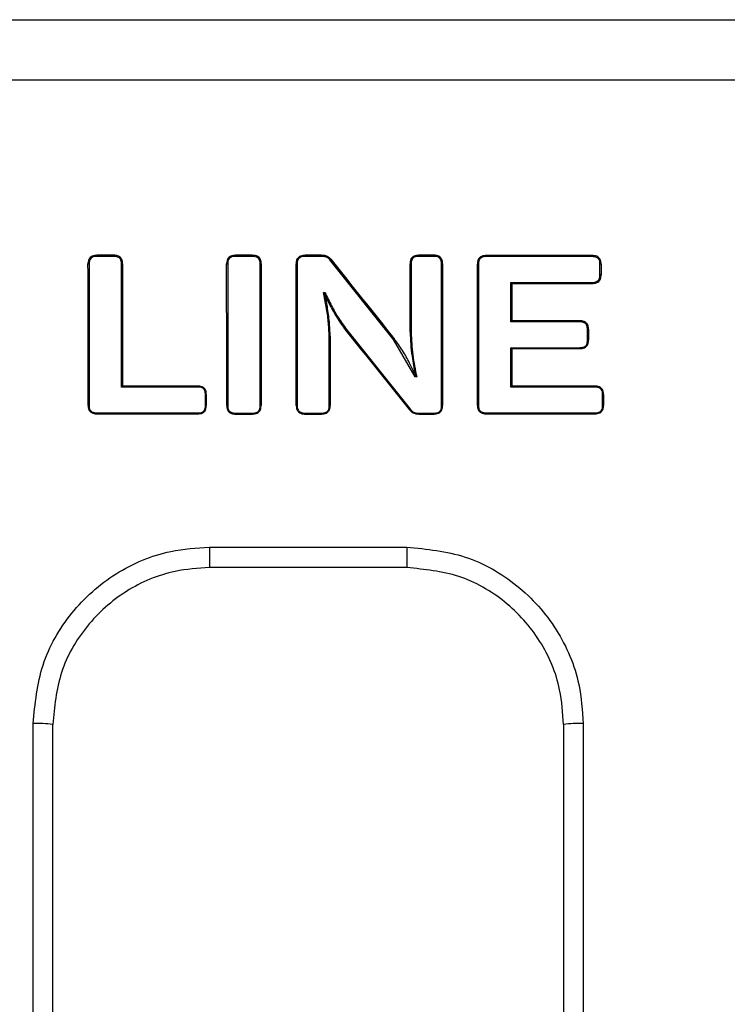
# Model space of a CAD drawing. Units: millimetres. Extents: x 0 to 420, y 0 to 297.
# Drawn here: x 84 to 89, y 155 to 162 of the extents above; entities that cross this region are included whole.
import ezdxf

# ---------------------------------------------------------------- set-up
doc = ezdxf.new("R2010")
doc.units = ezdxf.units.MM

msp = doc.modelspace()

# ---------------------------------------------------------------- linework, layer by layer
at = {"color": 7, "linetype": 'Continuous', "lineweight": 25}
for p, q in [((75.6841, 161.5406), (200.1841, 161.5406)), ((200.1841, 161.1554), (75.6841, 161.1554)), ((84.9368, 160.0378), (84.8434, 160.038)), ((84.8434, 160.038), (84.8434, 160.031)), ((84.9368, 160.0308), (84.8434, 160.031)), ((84.9368, 160.0378), (84.9368, 160.0308)), ((85.8211, 160.0378), (85.7277, 160.038)), ((85.7277, 160.038), (85.7278, 160.031)), ((85.8212, 160.0308), (85.7278, 160.031)), ((85.8211, 160.0378), (85.8212, 160.0308)), ((86.268, 160.0378), (86.1723, 160.038)), ((86.1723, 160.038), (86.1723, 160.031)), ((86.2678, 160.0308), (86.1723, 160.031)), ((86.268, 160.0378), (86.2678, 160.0308)), ((86.9801, 160.0378), (86.8952, 160.038)), ((86.8952, 160.038), (86.8953, 160.031)), ((86.9801, 160.0308), (86.8953, 160.031)), ((86.9801, 160.0378), (86.9801, 160.0308)), ((87.987, 160.0366), (87.3274, 160.0368)), ((87.3274, 160.0368), (87.3274, 160.0298)), ((87.987, 160.0296), (87.3274, 160.0298)), ((87.987, 160.0366), (87.987, 160.0296)), ((84.779, 159.983), (84.786, 159.983)), ((84.786, 159.983), (84.786, 159.0804)), ((84.9925, 159.1974), (84.9925, 159.9831)), ((85.6634, 159.983), (85.6704, 159.983)), ((85.6704, 159.983), (85.6704, 159.0791)), ((85.8769, 159.0789), (85.8769, 159.9831)), ((86.1068, 159.983), (86.1138, 159.983)), ((86.1138, 159.983), (86.1138, 159.0791)), ((86.3282, 160.013), (86.3228, 160.0085)), ((86.7277, 159.5014), (86.3228, 160.0085)), ((86.8409, 159.983), (86.8409, 159.5466)), ((87.0344, 159.0789), (87.0344, 159.9831)), ((87.0413, 159.9831), (87.0344, 159.9831)), ((87.2631, 159.9818), (87.2701, 159.9818)), ((87.2701, 159.9818), (87.2701, 159.0804)), ((88.0453, 159.9125), (88.0453, 159.9818)), ((88.0523, 159.9818), (88.0453, 159.9818)), ((87.4765, 159.8648), (87.9869, 159.8648)), ((87.4834, 159.8579), (87.4765, 159.8648)), ((87.4765, 159.6136), (87.4765, 159.8648)), ((87.4834, 159.8579), (87.9868, 159.8579)), ((87.9868, 159.8579), (87.9869, 159.8648)), ((86.2811, 159.8014), (86.2911, 159.8015)), ((86.2876, 159.7965), (86.2811, 159.8014)), ((86.2876, 159.7965), (86.2911, 159.8015)), ((86.2928, 159.7807), (86.2876, 159.7965)), ((87.4831, 159.6201), (87.4765, 159.6136)), ((87.9086, 159.6136), (87.4765, 159.6136)), ((87.9085, 159.6201), (87.4831, 159.6201)), ((87.9085, 159.6201), (87.9086, 159.6136)), ((86.3242, 159.5213), (86.3178, 159.5212)), ((86.3178, 159.0789), (86.3178, 159.5212)), ((86.4229, 159.5609), (86.428, 159.5648)), ((86.428, 159.5648), (86.8359, 159.0551)), ((86.8345, 159.5465), (86.8409, 159.5466)), ((87.9653, 159.4963), (87.9653, 159.5656)), ((86.7328, 159.5053), (86.7277, 159.5014)), ((86.7277, 159.5014), (86.7328, 159.5052)), ((86.8665, 159.2621), (86.7277, 159.5014)), ((86.7328, 159.5052), (86.7328, 159.5053)), ((87.9716, 159.4964), (87.9653, 159.4963)), ((87.4765, 159.4486), (87.9085, 159.4486)), ((87.4828, 159.4423), (87.4765, 159.4486)), ((87.4765, 159.1974), (87.4765, 159.4486)), ((87.4828, 159.4423), (87.9084, 159.4423)), ((87.9084, 159.4423), (87.9085, 159.4486)), ((86.8699, 159.2669), (86.8665, 159.2621)), ((86.8699, 159.2669), (86.8763, 159.262)), ((84.9985, 159.2034), (84.9925, 159.1974)), ((85.4712, 159.2034), (84.9985, 159.2034)), ((85.4712, 159.2034), (85.4713, 159.1974)), ((86.8763, 159.262), (86.8665, 159.2621)), ((87.4825, 159.2034), (87.4765, 159.1974)), ((88.0053, 159.2034), (87.4825, 159.2034)), ((88.0053, 159.2034), (88.0053, 159.1974)), ((85.4713, 159.1974), (84.9925, 159.1974)), ((85.528, 159.0802), (85.5279, 159.1495)), ((85.5338, 159.1494), (85.5279, 159.1495)), ((88.0053, 159.1974), (87.4765, 159.1974)), ((88.0622, 159.0802), (88.062, 159.1495)), ((88.0679, 159.1493), (88.062, 159.1495)), ((84.7802, 159.0804), (84.786, 159.0804)), ((85.5338, 159.0802), (85.528, 159.0802)), ((85.6646, 159.0791), (85.6704, 159.0791)), ((86.108, 159.0791), (86.1138, 159.0791)), ((86.3237, 159.079), (86.3178, 159.0789)), ((87.0402, 159.079), (87.0344, 159.0789)), ((87.2642, 159.0804), (87.2701, 159.0804)), ((84.8436, 159.0266), (84.8435, 159.0324)), ((84.8435, 159.0324), (85.4712, 159.0324)), ((84.8436, 159.0266), (85.4712, 159.0266)), ((85.4712, 159.0266), (85.4712, 159.0324)), ((85.7279, 159.031), (85.8212, 159.0312)), ((85.728, 159.0252), (85.7279, 159.031)), ((85.728, 159.0252), (85.8211, 159.0254)), ((85.8211, 159.0254), (85.8212, 159.0312)), ((86.1725, 159.031), (86.261, 159.0312)), ((86.1726, 159.0252), (86.1725, 159.031)), ((86.1726, 159.0252), (86.2609, 159.0254)), ((86.2609, 159.0254), (86.261, 159.0312)), ((86.8314, 159.0514), (86.8359, 159.0551)), ((86.8889, 159.0252), (86.8891, 159.031)), ((86.8889, 159.0252), (86.9799, 159.0254)), ((86.8891, 159.031), (86.98, 159.0312)), ((86.9799, 159.0254), (86.98, 159.0312)), ((87.3276, 159.0324), (88.0053, 159.0324)), ((87.3276, 159.0266), (87.3276, 159.0324)), ((87.3276, 159.0266), (88.0052, 159.0266)), ((88.0052, 159.0266), (88.0053, 159.0324)), ((85.5535, 158.1764), (86.8135, 158.1764)), ((85.5535, 158.1764), (85.5535, 158.0455)), ((86.8135, 158.1764), (86.8135, 158.0455)), ((86.8135, 158.0455), (85.5535, 158.0455))]:
    msp.add_line(p, q, dxfattribs=at)
at = {"color": 7, "linetype": 'Continuous', "lineweight": 25, "flags": 128}
for points in [[(84.9995, 159.983), (84.9968, 159.9831), (84.9925, 159.9831)], [(85.8838, 159.983), (85.8804, 159.9831), (85.8769, 159.9831)], [(86.8339, 159.9829), (86.8366, 159.983), (86.8409, 159.983)], [(88.0522, 159.9125), (88.0494, 159.9125), (88.0453, 159.9125)], [(87.9717, 159.5656), (87.9688, 159.5656), (87.9653, 159.5656)], [(85.8827, 159.079), (85.8815, 159.079), (85.8769, 159.0789)], [(88.068, 159.0802), (88.0665, 159.0802), (88.0622, 159.0802)]]:
    msp.add_lwpolyline(points, dxfattribs=at)
at = {"color": 7, "linetype": 'Continuous', "lineweight": 25}
for centre, start, end in [((84.4608, 156.3559), 82.3007, 92.62267), ((87.9062, 156.3559), 87.37733, 97.6993)]:
    msp.add_arc(centre, 0.6955, start, end, dxfattribs=at)
for centre, major_axis, ratio, start_param, end_param in [((74.9164, 139.5406), (0.0001, 395), 0.025002, 4.761877, 4.764165), ((94.8621, 139.5406), (0, 395), 0.025002, 1.51902, 1.520996), ((75.8008, 139.5406), (0.0001, 395), 0.025002, 4.761874, 4.764165), ((95.7465, 139.5406), (-0.0001, 395), 0.025002, 1.51902, 1.521312), ((76.2442, 139.5406), (0.0001, 395), 0.025002, 4.761874, 4.764165), ((115.2964, 139.5406), (-315.5648, 394.9519), 0.019533, 1.503339, 1.504626), ((76.9712, 139.5406), (0.0007, 395), 0.025002, 4.763059, 4.764165), ((96.904, 139.5406), (-0.0003, 395), 0.025002, 1.51902, 1.521312), ((77.4005, 139.5406), (0.0001, 395), 0.025002, 4.761877, 4.764162), ((97.9191, 139.5406), (-0.0815, 395), 0.025002, 1.519018, 1.519194), ((97.3462, 139.5406), (0, 395), 0.025002, 1.519337, 1.51994), ((96.1875, 139.5406), (-0.0002, 395), 0.025002, 1.52019, 1.521312), ((89.8125, 139.5406), (-316.2837, 394.9518), 0.019516, 4.746177, 4.747468), ((97.8381, 139.5406), (-0.0634, 395), 0.025002, 1.520074, 1.52025), ((97.3462, 139.5406), (0, 395), 0.025002, 1.520391, 1.520996), ((95.4108, 139.5406), (-0.2671, 395), 0.025002, 1.521116, 1.521292), ((97.9886, 139.5406), (-1.1476, 395), 0.025002, 1.521061, 1.521236), ((80.9864, 139.5406), (0, 395), 0.008724, 4.730113, 4.756733), ((81.1114, 139.5406), (0, 394.875), 0.008727, 4.730113, 4.756733), ((91.2556, 139.5406), (0, 394.875), 0.008727, 1.526453, 1.553073), ((91.3806, 139.5406), (0, 395), 0.008724, 1.526453, 1.553073)]:
    msp.add_ellipse(centre, major_axis=major_axis, ratio=ratio, start_param=start_param, end_param=end_param, dxfattribs=at)
for points, knots in [([(84.8434, 160.038), (84.8333, 160.0379), (84.8181, 160.0376), (84.7991, 160.0295), (84.7873, 160.019), (84.7802, 160.0037), (84.7789, 159.9913), (84.779, 159.984), (84.779, 159.983)], [0, 0, 0, 0, 0.3035424, 0.4629363, 0.6227922, 0.7759896, 0.9675802, 1, 1, 1, 1]), ([(84.8434, 160.031), (84.8328, 160.0309), (84.8179, 160.0307), (84.8007, 160.0219), (84.7918, 160.0128), (84.7864, 159.9992), (84.7862, 159.9892), (84.786, 159.983)], [0, 0, 0, 0, 0.358517, 0.506453, 0.654754, 0.788809, 1, 1, 1, 1]), ([(84.9995, 159.983), (84.9994, 159.9905), (84.9992, 160.0029), (84.9919, 160.0188), (84.9814, 160.029), (84.9648, 160.0366), (84.9494, 160.038), (84.9388, 160.0379), (84.9368, 160.0378)], [0, 0, 0, 0, 0.229057, 0.378852, 0.529475, 0.673039, 0.93555, 1, 1, 1, 1]), ([(84.9925, 159.9831), (84.9923, 159.9911), (84.9921, 160.0031), (84.9841, 160.017), (84.9749, 160.0246), (84.9589, 160.0306), (84.9458, 160.0307), (84.9368, 160.0308)], [0, 0, 0, 0, 0.274335, 0.410574, 0.546928, 0.686498, 1, 1, 1, 1]), ([(85.7277, 160.038), (85.7176, 160.0378), (85.7022, 160.0375), (85.683, 160.0295), (85.6718, 160.019), (85.6647, 160.0043), (85.6633, 159.992), (85.6634, 159.9844), (85.6634, 159.983)], [0, 0, 0, 0, 0.307415, 0.466069, 0.626118, 0.767066, 0.957539, 1, 1, 1, 1]), ([(85.7278, 160.031), (85.7171, 160.0308), (85.702, 160.0305), (85.6845, 160.0218), (85.6761, 160.0124), (85.6706, 159.9991), (85.6705, 159.9891), (85.6704, 159.983)], [0, 0, 0, 0, 0.3635616, 0.5112708, 0.6602823, 0.7909785, 1, 1, 1, 1]), ([(85.8838, 159.983), (85.8836, 159.9919), (85.8833, 160.0055), (85.874, 160.0216), (85.862, 160.0316), (85.8437, 160.0377), (85.8294, 160.0378), (85.8211, 160.0378)], [0, 0, 0, 0, 0.2704058, 0.4145298, 0.5595205, 0.7455672, 1, 1, 1, 1]), ([(85.8769, 159.9831), (85.8768, 159.9908), (85.8766, 160.0024), (85.8692, 160.0162), (85.8594, 160.0248), (85.8429, 160.0306), (85.8295, 160.0307), (85.8212, 160.0308)], [0, 0, 0, 0, 0.2629448, 0.3986759, 0.5353562, 0.709968, 1, 1, 1, 1]), ([(86.1723, 160.038), (86.1624, 160.0378), (86.147, 160.0375), (86.1274, 160.03), (86.1158, 160.0194), (86.1087, 160.0059), (86.1067, 159.9935), (86.1068, 159.9857), (86.1068, 159.983)], [0, 0, 0, 0, 0.3000994, 0.461501, 0.6248408, 0.7632865, 0.9178169, 1, 1, 1, 1]), ([(86.1723, 160.031), (86.1619, 160.0308), (86.147, 160.0304), (86.1291, 160.0226), (86.1203, 160.0132), (86.1143, 160.0005), (86.1138, 159.9901), (86.1138, 159.9837), (86.1138, 159.983)], [0, 0, 0, 0, 0.353944, 0.502005, 0.65179, 0.783238, 0.975186, 1, 1, 1, 1]), ([(86.3228, 160.0085), (86.3183, 160.0133), (86.3091, 160.0229), (86.2891, 160.0299), (86.2752, 160.0305), (86.2678, 160.0308)], [0, 0, 0, 0, 0.319385, 0.641556, 1, 1, 1, 1]), ([(86.3282, 160.013), (86.3231, 160.0184), (86.3124, 160.0296), (86.2903, 160.037), (86.2752, 160.0375), (86.268, 160.0378)], [0, 0, 0, 0, 0.327617, 0.679199, 1, 1, 1, 1]), ([(86.8952, 160.038), (86.8857, 160.0378), (86.8712, 160.0375), (86.8537, 160.0303), (86.8428, 160.0206), (86.8357, 160.0072), (86.8336, 159.9938), (86.8338, 159.9857), (86.8339, 159.9829)], [0, 0, 0, 0, 0.296017, 0.451014, 0.579396, 0.746916, 0.913736, 1, 1, 1, 1]), ([(86.8953, 160.031), (86.8852, 160.0307), (86.871, 160.0303), (86.8541, 160.0222), (86.8457, 160.0119), (86.8407, 159.9984), (86.8408, 159.9884), (86.8409, 159.983)], [0, 0, 0, 0, 0.352417, 0.498811, 0.647504, 0.810726, 1, 1, 1, 1]), ([(87.0413, 159.9831), (87.0414, 159.9906), (87.0414, 160.0029), (87.0339, 160.0186), (87.0239, 160.0288), (87.0084, 160.0361), (86.9933, 160.0381), (86.9829, 160.0379), (86.9801, 160.0378)], [0, 0, 0, 0, 0.231947, 0.38201, 0.532405, 0.671267, 0.912052, 1, 1, 1, 1]), ([(87.0344, 159.9831), (87.0344, 159.9894), (87.0346, 159.9998), (87.0289, 160.0133), (87.0207, 160.0223), (87.0076, 160.0288), (86.9937, 160.031), (86.9836, 160.0308), (86.9801, 160.0308)], [0, 0, 0, 0, 0.220212, 0.364692, 0.509458, 0.640849, 0.875574, 1, 1, 1, 1]), ([(87.3274, 160.0368), (87.3172, 160.0366), (87.3018, 160.0363), (87.2825, 160.0282), (87.2714, 160.0176), (87.2643, 160.0029), (87.263, 159.9906), (87.2631, 159.9831), (87.2631, 159.9818)], [0, 0, 0, 0, 0.309635, 0.467902, 0.627551, 0.768348, 0.959626, 1, 1, 1, 1]), ([(87.3274, 160.0298), (87.3167, 160.0296), (87.3017, 160.0293), (87.2842, 160.0206), (87.2758, 160.0112), (87.2703, 159.9978), (87.2701, 159.9879), (87.2701, 159.9818)], [0, 0, 0, 0, 0.363562, 0.511271, 0.660282, 0.790979, 1, 1, 1, 1]), ([(88.0523, 159.9818), (88.0521, 159.9892), (88.0518, 160.0016), (88.0442, 160.0174), (88.0326, 160.0285), (88.0129, 160.0364), (87.9969, 160.0365), (87.987, 160.0366)], [0, 0, 0, 0, 0.222901, 0.371341, 0.520556, 0.700218, 1, 1, 1, 1]), ([(88.0453, 159.9818), (88.0451, 159.9898), (88.0447, 160.0017), (88.0365, 160.0154), (88.0259, 160.0239), (88.0088, 160.0295), (87.9951, 160.0296), (87.987, 160.0296)], [0, 0, 0, 0, 0.266285, 0.399209, 0.532723, 0.723729, 1, 1, 1, 1]), ([(87.9868, 159.8579), (87.9974, 159.8579), (88.0133, 159.8579), (88.0321, 159.8662), (88.0429, 159.8757), (88.0496, 159.8881), (88.0523, 159.9008), (88.0522, 159.9091), (88.0522, 159.9125)], [0, 0, 0, 0, 0.315452, 0.476761, 0.611598, 0.746099, 0.896459, 1, 1, 1, 1]), ([(87.9869, 159.8648), (87.9976, 159.8648), (88.0126, 159.8648), (88.0298, 159.8729), (88.0383, 159.8812), (88.0435, 159.8918), (88.0454, 159.9025), (88.0454, 159.9097), (88.0453, 159.9125)], [0, 0, 0, 0, 0.356498, 0.506819, 0.632118, 0.756884, 0.902994, 1, 1, 1, 1]), ([(86.3178, 159.5212), (86.3165, 159.5528), (86.3137, 159.6156), (86.3002, 159.7091), (86.2874, 159.7706), (86.2811, 159.8014)], [0, 0, 0, 0, 0.334332, 0.666529, 1, 1, 1, 1]), ([(86.2911, 159.8015), (86.3047, 159.7725), (86.3308, 159.7168), (86.3755, 159.6369), (86.4104, 159.5889), (86.428, 159.5648)], [0, 0, 0, 0, 0.350414, 0.673902, 1, 1, 1, 1]), ([(86.3242, 159.5213), (86.323, 159.5519), (86.3204, 159.6147), (86.3091, 159.6929), (86.299, 159.7486), (86.2944, 159.7726), (86.2928, 159.7807)], [0, 0, 0, 0, 0.350808, 0.719939, 0.905236, 1, 1, 1, 1]), ([(86.2928, 159.7807), (86.3041, 159.7577), (86.3285, 159.7076), (86.3702, 159.633), (86.4054, 159.5847), (86.4229, 159.5609)], [0, 0, 0, 0, 0.3004872, 0.6538037, 1, 1, 1, 1]), ([(87.9717, 159.5656), (87.9717, 159.573), (87.9716, 159.5852), (87.9643, 159.6008), (87.953, 159.6119), (87.9337, 159.62), (87.918, 159.6201), (87.9085, 159.6201)], [0, 0, 0, 0, 0.227034, 0.372733, 0.519303, 0.709385, 1, 1, 1, 1]), ([(87.9653, 159.5656), (87.9652, 159.5734), (87.965, 159.5851), (87.9575, 159.5988), (87.9471, 159.6076), (87.9303, 159.6137), (87.9165, 159.6136), (87.9086, 159.6136)], [0, 0, 0, 0, 0.264577, 0.395343, 0.526853, 0.727474, 1, 1, 1, 1]), ([(86.8345, 159.5465), (86.8354, 159.5214), (86.8373, 159.4703), (86.847, 159.3805), (86.8592, 159.3165), (86.8665, 159.278)], [0, 0, 0, 0, 0.278127, 0.566567, 1, 1, 1, 1]), ([(86.8409, 159.5466), (86.8418, 159.5224), (86.8435, 159.4741), (86.8532, 159.3788), (86.8671, 159.3085), (86.8763, 159.262)], [0, 0, 0, 0, 0.252498, 0.505098, 1, 1, 1, 1]), ([(86.8665, 159.278), (86.8663, 159.2784), (86.8651, 159.2809), (86.8621, 159.2878), (86.8504, 159.3115), (86.8266, 159.3605), (86.7872, 159.4309), (86.751, 159.4804), (86.7328, 159.5052)], [0, 0, 0, 0, 0.004215, 0.031496, 0.08607, 0.304292, 0.650692, 1, 1, 1, 1]), ([(87.9084, 159.4423), (87.9188, 159.4423), (87.9344, 159.4423), (87.9526, 159.4504), (87.9629, 159.4597), (87.9692, 159.4716), (87.9719, 159.4842), (87.9717, 159.4927), (87.9716, 159.4964)], [0, 0, 0, 0, 0.3169689, 0.4742271, 0.6061193, 0.7376768, 0.885559, 1, 1, 1, 1]), ([(87.9085, 159.4486), (87.919, 159.4486), (87.9338, 159.4486), (87.9505, 159.4567), (87.9587, 159.4649), (87.9641, 159.476), (87.9655, 159.4869), (87.9653, 159.4942), (87.9653, 159.4963)], [0, 0, 0, 0, 0.355874, 0.50358, 0.626396, 0.748671, 0.92652, 1, 1, 1, 1]), ([(86.8665, 159.278), (86.8669, 159.2767), (86.8679, 159.2738), (86.8692, 159.2693), (86.8699, 159.2669)], [0, 0, 0, 0, 0.456162, 1, 1, 1, 1]), ([(85.5338, 159.1494), (85.5338, 159.1567), (85.5338, 159.1687), (85.5267, 159.1842), (85.5155, 159.1952), (85.4964, 159.2033), (85.4807, 159.2034), (85.4712, 159.2034)], [0, 0, 0, 0, 0.224634, 0.370585, 0.517445, 0.706647, 1, 1, 1, 1]), ([(88.0679, 159.1493), (88.0681, 159.1561), (88.0683, 159.1678), (88.0613, 159.1833), (88.0501, 159.1949), (88.0318, 159.2027), (88.016, 159.2035), (88.0064, 159.2034), (88.0053, 159.2034)], [0, 0, 0, 0, 0.207377, 0.360518, 0.514089, 0.701141, 0.964697, 1, 1, 1, 1]), ([(85.5279, 159.1495), (85.5278, 159.1573), (85.5277, 159.169), (85.5201, 159.1828), (85.5097, 159.1915), (85.4928, 159.1976), (85.4791, 159.1975), (85.4713, 159.1974)], [0, 0, 0, 0, 0.266553, 0.397109, 0.528399, 0.729914, 1, 1, 1, 1]), ([(88.062, 159.1495), (88.0622, 159.1557), (88.0624, 159.1661), (88.0563, 159.1798), (88.0466, 159.1899), (88.0303, 159.1968), (88.0157, 159.1975), (88.0067, 159.1974), (88.0053, 159.1974)], [0, 0, 0, 0, 0.211463, 0.356857, 0.502702, 0.68662, 0.952366, 1, 1, 1, 1]), ([(84.7802, 159.0804), (84.7805, 159.0716), (84.781, 159.0581), (84.7905, 159.0424), (84.8027, 159.0328), (84.821, 159.0267), (84.8354, 159.0266), (84.8436, 159.0266)], [0, 0, 0, 0, 0.268808, 0.411924, 0.555414, 0.745744, 1, 1, 1, 1]), ([(84.786, 159.0804), (84.7862, 159.0726), (84.7865, 159.0608), (84.7945, 159.0469), (84.8048, 159.0383), (84.8217, 159.0324), (84.8353, 159.0324), (84.8435, 159.0324)], [0, 0, 0, 0, 0.261718, 0.398207, 0.535184, 0.717469, 1, 1, 1, 1]), ([(85.4712, 159.0266), (85.4816, 159.0268), (85.4971, 159.0269), (85.5159, 159.0351), (85.5262, 159.0451), (85.5327, 159.0589), (85.534, 159.0709), (85.5338, 159.0786), (85.5338, 159.0802)], [0, 0, 0, 0, 0.323835, 0.475644, 0.629114, 0.760851, 0.94781, 1, 1, 1, 1]), ([(85.4712, 159.0324), (85.4817, 159.0325), (85.4965, 159.0327), (85.5139, 159.0408), (85.5228, 159.0504), (85.5281, 159.0641), (85.528, 159.0744), (85.528, 159.0802)], [0, 0, 0, 0, 0.359336, 0.503575, 0.649526, 0.801074, 1, 1, 1, 1]), ([(85.6646, 159.0791), (85.6649, 159.0703), (85.6654, 159.0568), (85.675, 159.0411), (85.6875, 159.0313), (85.7058, 159.0251), (85.7202, 159.0252), (85.728, 159.0252)], [0, 0, 0, 0, 0.269995, 0.412243, 0.554916, 0.758279, 1, 1, 1, 1]), ([(85.6704, 159.0791), (85.6706, 159.0713), (85.671, 159.0595), (85.6789, 159.0456), (85.6897, 159.0368), (85.7065, 159.0308), (85.7201, 159.0309), (85.7279, 159.031)], [0, 0, 0, 0, 0.262867, 0.398464, 0.534603, 0.734353, 1, 1, 1, 1]), ([(85.8211, 159.0254), (85.8313, 159.0254), (85.8465, 159.0255), (85.8644, 159.0335), (85.8742, 159.0428), (85.8805, 159.0547), (85.883, 159.0672), (85.8828, 159.0756), (85.8827, 159.079)], [0, 0, 0, 0, 0.3181642, 0.4730158, 0.6046496, 0.7356017, 0.8926641, 1, 1, 1, 1]), ([(85.8212, 159.0312), (85.8315, 159.0312), (85.8461, 159.0313), (85.8626, 159.0393), (85.8711, 159.0485), (85.877, 159.0619), (85.8769, 159.0726), (85.8769, 159.0789)], [0, 0, 0, 0, 0.354629, 0.501872, 0.627537, 0.782156, 1, 1, 1, 1]), ([(86.108, 159.0791), (86.1083, 159.0705), (86.1087, 159.057), (86.1184, 159.0414), (86.1313, 159.0312), (86.1502, 159.0251), (86.1648, 159.0252), (86.1726, 159.0252)], [0, 0, 0, 0, 0.261231, 0.405909, 0.551252, 0.760477, 1, 1, 1, 1]), ([(86.1138, 159.0791), (86.1139, 159.0725), (86.1139, 159.0619), (86.1205, 159.0484), (86.13, 159.0387), (86.1464, 159.0319), (86.1613, 159.0308), (86.1709, 159.031), (86.1725, 159.031)], [0, 0, 0, 0, 0.219051, 0.357243, 0.495656, 0.675325, 0.943578, 1, 1, 1, 1]), ([(86.2609, 159.0254), (86.2713, 159.0254), (86.2868, 159.0254), (86.305, 159.0335), (86.3151, 159.0427), (86.3213, 159.0544), (86.3239, 159.0669), (86.3238, 159.0753), (86.3237, 159.079)], [0, 0, 0, 0, 0.320094, 0.476295, 0.607303, 0.737971, 0.885169, 1, 1, 1, 1]), ([(86.261, 159.0312), (86.2715, 159.0312), (86.2863, 159.0312), (86.303, 159.0392), (86.3112, 159.0474), (86.3166, 159.0586), (86.3181, 159.0695), (86.3179, 159.0768), (86.3178, 159.0789)], [0, 0, 0, 0, 0.35614, 0.503723, 0.626322, 0.748386, 0.925649, 1, 1, 1, 1]), ([(86.9799, 159.0254), (86.9892, 159.0254), (87.0037, 159.0253), (87.021, 159.0328), (87.0313, 159.0421), (87.038, 159.054), (87.0404, 159.0667), (87.0403, 159.0753), (87.0402, 159.079)], [0, 0, 0, 0, 0.29356, 0.454078, 0.591104, 0.727642, 0.881623, 1, 1, 1, 1]), ([(86.98, 159.0312), (86.9894, 159.0311), (87.0032, 159.0311), (87.0191, 159.0385), (87.0275, 159.0468), (87.0333, 159.0581), (87.0345, 159.0692), (87.0344, 159.0766), (87.0344, 159.0789)], [0, 0, 0, 0, 0.327463, 0.479187, 0.60898, 0.738101, 0.918563, 1, 1, 1, 1]), ([(87.2642, 159.0804), (87.2646, 159.0716), (87.2651, 159.0581), (87.2746, 159.0424), (87.2868, 159.0328), (87.3051, 159.0267), (87.3194, 159.0266), (87.3276, 159.0266)], [0, 0, 0, 0, 0.268808, 0.411924, 0.555414, 0.745744, 1, 1, 1, 1]), ([(87.2701, 159.0804), (87.2703, 159.0726), (87.2706, 159.0608), (87.2785, 159.0469), (87.2889, 159.0383), (87.3057, 159.0324), (87.3193, 159.0324), (87.3276, 159.0324)], [0, 0, 0, 0, 0.261718, 0.398207, 0.535184, 0.717469, 1, 1, 1, 1]), ([(88.0052, 159.0266), (88.0159, 159.0268), (88.0316, 159.027), (88.0507, 159.0355), (88.0608, 159.046), (88.0675, 159.0603), (88.0682, 159.072), (88.0681, 159.0792), (88.068, 159.0802)], [0, 0, 0, 0, 0.3294662, 0.4837436, 0.6397679, 0.7753782, 0.9672255, 1, 1, 1, 1]), ([(88.0053, 159.0324), (88.016, 159.0325), (88.031, 159.0327), (88.0485, 159.0412), (88.0567, 159.0506), (88.0624, 159.0639), (88.0623, 159.0739), (88.0622, 159.0802)], [0, 0, 0, 0, 0.365573, 0.510411, 0.656814, 0.787452, 1, 1, 1, 1]), ([(86.8314, 159.0514), (86.8365, 159.0458), (86.8475, 159.0338), (86.8689, 159.0263), (86.8832, 159.0255), (86.8889, 159.0252)], [0, 0, 0, 0, 0.345526, 0.735449, 1, 1, 1, 1]), ([(86.8359, 159.0551), (86.8409, 159.0497), (86.8509, 159.0388), (86.8707, 159.032), (86.8835, 159.0313), (86.8891, 159.031)], [0, 0, 0, 0, 0.361, 0.724335, 1, 1, 1, 1]), ([(84.429, 157.0506), (84.4414, 157.1773), (84.4662, 157.4307), (84.6604, 157.7683), (84.9462, 158.0229), (85.2624, 158.1573), (85.471, 158.171), (85.5535, 158.1764)], [0, 0, 0, 0, 0.2150832, 0.4301589, 0.6450328, 0.8595662, 1, 1, 1, 1]), ([(86.8135, 158.1764), (86.9398, 158.164), (87.1924, 158.1392), (87.5291, 157.9456), (87.7833, 157.6606), (87.9187, 157.344), (87.9325, 157.1343), (87.938, 157.0506)], [0, 0, 0, 0, 0.214235, 0.428482, 0.642846, 0.857516, 1, 1, 1, 1]), ([(85.5535, 158.0455), (85.4802, 158.0407), (85.2947, 158.0286), (85.0137, 157.9091), (84.7596, 157.6828), (84.5871, 157.3828), (84.565, 157.1577), (84.554, 157.0451)], [0, 0, 0, 0, 0.1404333, 0.3549615, 0.569831, 0.784908, 1, 1, 1, 1]), ([(87.813, 157.0451), (87.8081, 157.1194), (87.7958, 157.3058), (87.6756, 157.5871), (87.4495, 157.8404), (87.1503, 158.0124), (86.9257, 158.0345), (86.8135, 158.0455)], [0, 0, 0, 0, 0.14249, 0.357164, 0.571526, 0.785767, 1, 1, 1, 1])]:
    msp.add_open_spline(points, degree=3, knots=knots, dxfattribs=at)

doc.saveas('drawing.dxf')
